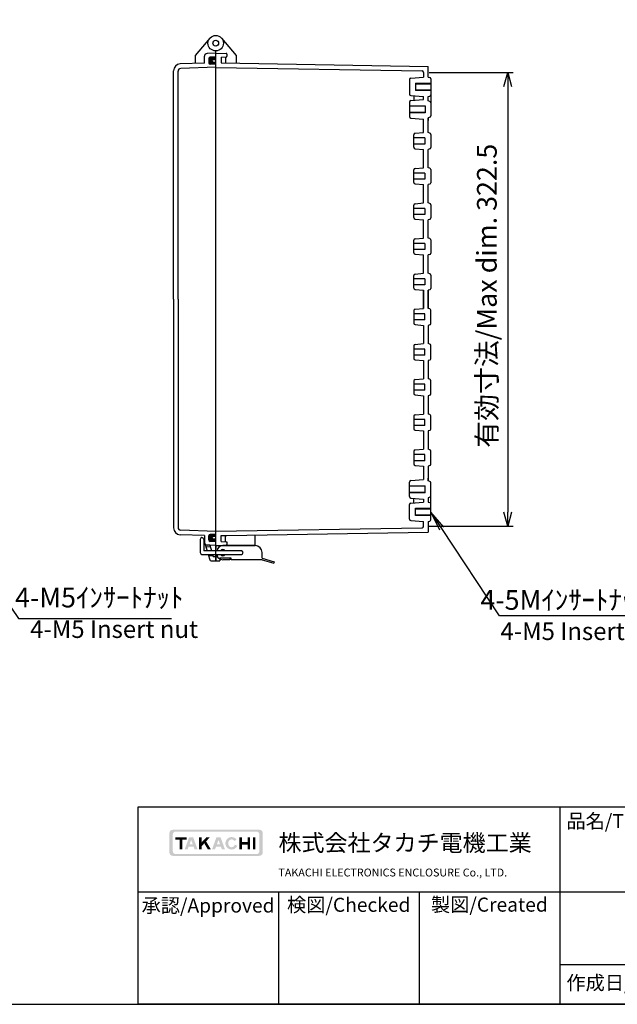
# Model space of a CAD drawing. Units: millimetres. Extents: x 0 to 3274, y 0 to 1120.
# Drawn here: x 2418 to 2843, y 0 to 700 of the extents above; entities that cross this region are included whole.
import ezdxf
from ezdxf.enums import TextEntityAlignment as Align

# ---------------------------------------------------------------- set-up
doc = ezdxf.new("R2010")
doc.units = ezdxf.units.MM
doc.header["$LTSCALE"] = 4
doc.linetypes.add('AM_ISO02W050x2', pattern=[3.75, 3, -0.75])
doc.linetypes.add('gen7a', pattern=[6.875, 4.75, -0.875, 0.375, -0.875])
doc.layers.add('7A', color=4, linetype='gen7a')
doc.layers.add('RAHM2', color=1, linetype='Continuous')
for name, color, linetype, lineweight in [('AM_5', 3, 'Continuous', 25), ('AM_8', 1, 'Continuous', 25), ('ｶﾞｽｹｯﾄ', 5, 'Continuous', 50), ('ﾄｯﾌﾟｶﾊﾞｰ', 7, 'Continuous', 25), ('ﾄｯﾌﾟｶﾊﾞｰ0', 7, 'AM_ISO02W050x2', 13), ('ﾎﾞﾃﾞｨｰ', 2, 'Continuous', 25), ('ﾎﾞﾃﾞｨｰ0', 2, 'AM_ISO02W050x2', 13), ('ﾗｯﾁ', 3, 'Continuous', 25), ('ﾗｯﾁ金具', 6, 'Continuous', 25)]:
    doc.layers.add(name, color=color, linetype=linetype, lineweight=lineweight)
doc.styles.add('ACISOTS', font='isocp.shx', dxfattribs={"height": 1, "bigfont": 'extfont.shx'})
doc.styles.get("Standard").update_dxf_attribs({"font": 'ISOCP.SHX', "bigfont": 'EXTFONT.SHX'})
doc.styles.add('takachi1', font='txt', dxfattribs={"height": 2.5})
doc.dimstyles.new('AM_ISO$0', dxfattribs={"dimscale": 4, "dimtxt": 3.5, "dimasz": 2.5, "dimexe": 1, "dimexo": 1, "dimgap": 1.5, "dimtad": 1, "dimdec": 1, "dimdsep": 46, "dimtxsty": 'Standard', "dimblk": 'OPEN30', "dimcen": 0, "dimclrd": 3, "dimclre": 3, "dimclrt": 2, "dimadec": 0, "dimazin": 2, "dimtp": 0.1, "dimtm": 0.1, "dimtfac": 0.71, "dimtmove": 0, "dimatfit": 3, "dimldrblk": 'OPEN30', "dimfxl": 0, "dimlwd": -1, "dimlwe": -1, "dimarcsym": 0})
doc.dimstyles.new('AM_ISO$3', dxfattribs={"dimtxt": 3.5, "dimasz": 2.5, "dimexe": 1, "dimexo": 1, "dimgap": 1.5, "dimtad": 1, "dimtoh": 1, "dimdsep": 46, "dimtxsty": 'Standard', "dimblk": 'OPEN30', "dimcen": 0, "dimclrd": 3, "dimclre": 3, "dimclrt": 2, "dimadec": 0, "dimazin": 2, "dimtp": 0.1, "dimtm": 0.1, "dimtfac": 0.71, "dimtofl": 0, "dimtmove": 0, "dimatfit": 0, "dimldrblk": 'OPEN30', "dimfxl": 0, "dimlwd": -1, "dimlwe": -1, "dimarcsym": 0})

# ---------------------------------------------------------------- blocks, each defined once
blk = doc.blocks.new('TK-A3')
blk.add_lwpolyline([(0, 0), (403, 0), (403, 280), (0, 280.0000000000001)], close=True)
blk = doc.blocks.new('A$C0FAF06CF')
at = {"layer": 'AM_8'}
h = blk.add_hatch(color=1, dxfattribs=at)
edge = h.paths.add_edge_path()
edge.add_line((-8.013599999999968, -2.41150000000041), (8.013600000000068, -2.411500000000414))
edge.add_arc((8.013600000000052, -1.773380000000512), 0.6381199999999012, 270, 360)
edge.add_line((8.651719999999953, -1.773380000000512), (8.651719999999967, 1.773379999999486))
edge.add_arc((8.013600000000025, 1.773379999999429), 0.638119999999958, 5.1039e-12, 90.00000000000125)
edge.add_line((8.013599999999997, 2.41149999999939), (-8.013599999999997, 2.411499999999386))
edge.add_arc((-8.013600000000025, 1.773379999999436), 0.6381199999999511, 89.99999999999682, 179.9999999999955)
edge.add_line((-8.651719999999981, 1.773379999999486), (-8.651719999999981, -1.773380000000505))
edge.add_arc((-8.013600000000025, -1.773380000000457), 0.6381199999999511, 180.0000000000043, 270.0000000000045)
edge = h.paths.add_edge_path(flags=16)
edge.add_line((-7.471939999999959, 2.092439999999486), (7.471940000000018, 2.092439999999479))
edge.add_arc((7.471940000000046, 1.550779999999479), 0.5416600000000003, 9.094947017729282e-13, 90.00000000000148, ccw=False)
edge.add_line((8.013600000000025, 1.550779999999486), (8.013600000000025, -1.550780000000505))
edge.add_arc((7.471940000000018, -1.550780000000502), 0.5416600000000074, 270, 359.99999999999966, ccw=False)
edge.add_line((7.471940000000018, -2.092440000000506), (-7.471939999999959, -2.092440000000513))
edge.add_arc((-7.471939999999959, -1.550780000000505), 0.5416600000000074, 180, 270, ccw=False)
edge.add_line((-8.013599999999968, -1.550780000000505), (-8.013599999999968, 1.550779999999486))
edge.add_arc((-7.471939999999959, 1.550779999999486), 0.5416600000000003, 90, 180, ccw=False)
for points in [[(-5.453699999999969, 0.5935999999994924), (-5.453699999999969, 1.038799999999492), (-7.531299999999987, 1.038799999999492), (-7.531299999999987, 0.5935999999994924), (-6.759619999999982, 0.5935999999994924), (-6.759619999999982, -1.224300000000516), (-6.225379999999973, -1.224300000000516), (-6.225379999999973, 0.5935999999994924)], [(-3.146079999999983, 1.038799999999492), (-3.146079999999983, -1.224300000000516), (-2.671199999999942, -1.224300000000516), (-2.671199999999942, -0.6184186206901412), (-2.193432261217481, -0.1027759420753025), (-1.520149446800417, -1.224300000000516), (-0.957179999999994, -1.224300000000516), (-1.851807874889658, 0.2659306476478651), (-1.135707252964408, 1.038799999999492), (-1.788279380580377, 1.038799999999492), (-2.671199999999942, 0.085886028951558), (-2.671199999999942, 1.038799999999492)], [(4.304715008555603, 1.038799999999492), (4.304715008555603, -1.224300000000516), (4.775885008555576, -1.224300000000516), (4.775885008555576, -0.3153500000005119), (5.829525008555606, -0.3153500000005119), (5.829525008555606, -1.224300000000516), (6.300695008555577, -1.224300000000516), (6.300695008555577, 1.038799999999492), (5.829525008555606, 1.038799999999492), (5.829525008555606, 0.1298499999994878), (4.775885008555576, 0.1298499999994878), (4.775885008555576, 1.038799999999492)], [(7.280135008555589, -1.224300000000516), (7.280135008555589, 1.038799999999492), (6.805255008555603, 1.038799999999492), (6.805255008555603, -1.224300000000516)]]:
    blk.add_hatch(color=1, dxfattribs=at).paths.add_polyline_path(points)
h = blk.add_hatch(color=1, dxfattribs=at)
h.paths.add_polyline_path([(-5.264049114754044, -1.224300000000516), (-5.084217508196671, -0.7345800000005109), (-4.161102491803262, -0.7345800000005109), (-3.981270885245876, -1.224300000000516), (-3.420619999999972, -1.224300000000516), (-4.251659999999958, 1.038799999999492), (-4.993659999999977, 1.038799999999492), (-5.82469999999995, -1.224300000000516)])
h.paths.add_polyline_path([(-4.332759934426206, -0.2671200000005083), (-4.912560065573729, -0.2671200000005083), (-4.622659999999967, 0.5223399999994971)], flags=16)
h = blk.add_hatch(color=1, dxfattribs=at)
h.paths.add_polyline_path([(-0.1961891147540484, -1.224300000000516), (-0.0163575081966769, -0.7345800000005109), (0.9067575081967476, -0.7345800000005109), (1.086589114754119, -1.224300000000516), (1.64724000000001, -1.224300000000516), (0.8162000000000375, 1.038799999999492), (0.0742000000000189, 1.038799999999492), (-0.7568399999999543, -1.224300000000516)])
h.paths.add_polyline_path([(0.7351000655737892, -0.2671200000005083), (0.1552999344262673, -0.2671200000005083), (0.4452000000000283, 0.5223399999994971)], flags=16)
h = blk.add_hatch(color=1, dxfattribs=at)
edge = h.paths.add_edge_path()
edge.add_ellipse((2.878960000000006, -0.0927500000005264), major_axis=(0, 0.7271600000000495), ratio=0.8673469387754512, start_angle=304.6510247185947, end_angle=609.4109213221484)
edge.add_line((3.469375036740871, -0.3484654247793539), (3.94113500855559, -0.5527900000005097))
edge.add_arc((2.878960000000006, -0.0927500000005122), 1.157520000000026, 38.550540790803325, 336.58201840165333, ccw=False)
edge.add_line((3.784208621486186, 0.6286219454599618), (3.397792961318373, 0.3206961337928842))
blk = doc.blocks.new('TK-仕様書(和英併記)NEW')
for p, q in [((0, 35), (-193, 35)), ((-193, 35), (-193, 0)), ((-118, 35), (-118, 0)), ((-37, 35), (-37, 0)), ((0, 35), (0, 0)), ((-17.5, 30.5), (-9.5, 31.5)), ((-9.5, 31.5), (-9.5, 25.5)), ((-17.5, 26.5), (-17.5, 30.5)), ((-9.5, 25.5), (-17.5, 26.5)), ((-37, 22), (0, 22)), ((-193, 19.99999999999993), (-37, 19.99999999999993)), ((-168.0000000000001, 19.99999999999993), (-168, 0)), ((-143.0000000000001, 19.99999999999993), (-143, 0)), ((-37, 11), (0, 11)), ((-37.00000000000012, 7), (-118, 7)), ((0, 0), (-193, 0))]:
    blk.add_line(p, q)
for radius in [3, 2]:
    blk.add_circle((-24.5, 28.5), radius)
at = {"layer": '7A'}
for p, q in [((-24.5, 28.5), (-24.5, 32.07478664473149)), ((-24.5, 28.5), (-28.5, 28.5)), ((-24.5, 28.5), (-24.5, 24.78991724228479)), ((-23.5, 28.5), (-8.5, 28.5))]:
    blk.add_line(p, q, dxfattribs=at)
at = {"xscale": 0.96, "yscale": 0.96, "zscale": 0.96}
blk.add_blockref('A$C0FAF06CF', (-179.073778946163, 28.68781725888325), dxfattribs=at)
at = {"attachment_point": 4}
for s, insert, char_height, width in [('{\\fMS Gothic|b0|i0|c128|p49;株式会社タカチ電機工業}', (-167.9945135240808, 28.68781725888325), 3, 42.88159814155517), ('{\\fArial|b0|i0|c128|p34;TAKACHI ELECTRONICS ENCLOSURE Co., LTD.}', (-167.9945135240808, 23.41115279672572), 1.399999999999999, 44.44830780058135)]:
    blk.add_mtext(s, dxfattribs=dict(at, insert=insert, char_height=char_height, width=width))
for tag, height, p in [('品名', 3.5, (-106.1561493930892, 27.24999999999994)), ('TITLE', 2.5, (-106.1561493930892, 22.24999999999994)), ('型番', 3.5, (-106.1391682485609, 11.75))]:
    blk.add_attdef(tag, text='', height=height).set_placement(p, align=Align.MIDDLE_LEFT)
for tag, height, p in [('GEN-TITLE-SCA', 3, (-18.5, 14.79266317345349)), ('承認', 3.5, (-180.7195176573868, 7.729076668239943)), ('検図', 3.5, (-155.5000000000001, 7.729076668239941)), ('製図', 3.5, (-130.5000000000001, 7.729076668239941)), ('ページNO.', 3.5, (-23, 5.5)), ('総ページ数', 3.5, (-14, 5.5)), ('GEN-TITLE-DAT', 3, (-81.5, 3.5))]:
    blk.add_attdef(tag, text='', height=height).set_placement(p, align=Align.MIDDLE)
at = {"layer": 'RAHM2', "char_height": 2.5}
for s, insert, width, attachment_point in [('品名/Title', (-116.8002551371314, 33.80103540727967), 90, 1), ('尺度/Scale', (-35.80025513713144, 20.80103540727967), 20, 1), ('検図/Checked', (-155.5, 18.92584712714763), 19.85268515870859, 2), ('製図/Created', (-130.5, 18.95800561859732), 19.44564691649168, 2), ('承認/Approved', (-180.5000000000001, 18.8010354072796), 22.21535073038012, 2), ('作成日/Date', (-116.8002551371314, 3.5), 17.84866863742184, 4)]:
    blk.add_mtext(s, dxfattribs=dict(at, insert=insert, width=width, attachment_point=attachment_point))
at = {"layer": 'RAHM2', "color": 0, "insert": (-18.5, 5.5), "char_height": 3.5, "width": 4.469919821818733, "attachment_point": 5}
blk.add_mtext('/', dxfattribs=at)
blk = doc.blocks.new('_Open30')
at = {"color": 0, "linetype": 'ByBlock', "lineweight": -2}
for p, q in [((-1, 0.26794919), (0, 0)), ((0, 0), (-1, -0.26794919)), ((0, 0), (-1, 0))]:
    blk.add_line(p, q, dxfattribs=at)
blk = doc.blocks.new('*D58')
at = {"layer": 'AM_5', "color": 3, "transparency": 16777216}
for p, q in [((2364.131554979422, 351.7478803921226), (2417.171523205495, 274.1964951096328)), ((2417.171523205495, 274.1964951096328), (2526.071523205494, 274.1964951096328))]:
    blk.add_line(p, q, dxfattribs=at)
at = {"layer": 'Defpoints', "color": 0, "transparency": 16777216}
for p in [(2355.663635033255, 364.1290892097346), (2358.486275015311, 360.0020196038637)]:
    blk.add_point(p, dxfattribs=at)
at = {"layer": 'AM_5', "color": 3, "transparency": 16777216, "xscale": 10, "yscale": 10, "zscale": 10, "rotation": 124.3695209565411}
blk.add_blockref('_Open30', (2358.486275015311, 360.0020196038637), dxfattribs=at)
at = {"layer": 'AM_5', "color": 2, "transparency": 16777216, "insert": (2474.621523205495, 287.1964951096327), "char_height": 14, "attachment_point": 5}
blk.add_mtext('4-M5ｲﾝｻｰﾄﾅｯﾄ', dxfattribs=at)
blk = doc.blocks.new('*D59')
at = {"layer": 'AM_5', "color": 3, "transparency": 16777216}
for p, q in [((2709.227304987178, 662.1837797403391), (2769.033270091547, 662.1837797403391)), ((2765.033270091547, 652.1837797403391), (2765.033270091547, 349.6837797403391)), ((2709.227304987175, 339.6837797403391), (2769.033270091547, 339.6837797403391))]:
    blk.add_line(p, q, dxfattribs=at)
at = {"layer": 'Defpoints', "color": 0, "transparency": 16777216}
for p in [(2705.227304987178, 662.1837797403391), (2705.227304987175, 339.6837797403391), (2765.033270091547, 339.6837797403391)]:
    blk.add_point(p, dxfattribs=at)
at = {"layer": 'AM_5', "color": 3, "transparency": 16777216, "xscale": 10, "yscale": 10, "zscale": 10}
for p, rotation in [((2765.033270091547, 662.1837797403391), 90), ((2765.033270091547, 339.6837797403391), 270)]:
    blk.add_blockref('_Open30', p, dxfattribs=dict(at, rotation=rotation))
at = {"layer": 'AM_5', "color": 2, "transparency": 16777216, "insert": (2752.031892138792, 503.4847053033791), "char_height": 14, "attachment_point": 5, "rotation": 90}
blk.add_mtext('有効寸法/Max dim. 322.5', dxfattribs=at)
blk = doc.blocks.new('*S12552')
at = {"layer": 'AM_5', "color": 3, "linetype": 'Continuous'}
for p, q in [((2787.370964921291, 353.0916428194295), (2779.64609406087, 364.7675312305874)), ((2788.908124785314, 354.1086413572064), (2779.64609406087, 364.7675312305874)), ((2779.64609406087, 364.7675312305874), (2785.833805057269, 352.0746442816524))]:
    blk.add_line(p, q, dxfattribs=at)
at = {"layer": 'AM_5', "color": 3}
for p, q in [((2828.432573996064, 291.0283702803363), (2787.370964921291, 353.0916428194295)), ((2882.261222429495, 291.0283702803363), (2828.432573996064, 291.0283702803363)), ((2934.604960062272, 291.0283702803363), (2882.261222429495, 291.0283702803363))]:
    blk.add_line(p, q, dxfattribs=at)
at = {"layer": 'AM_5', "color": 2, "insert": (2934.604960062272, 295.3125450628877), "char_height": 14, "attachment_point": 9, "style": 'ACISOTS'}
blk.add_mtext('\\H14;4-5Mｲﾝｻｰﾄﾅｯﾄ', dxfattribs=at)

msp = doc.modelspace()

# ---------------------------------------------------------------- hatches: boundary and pattern name
at = {"layer": 'ｶﾞｽｹｯﾄ'}
h = msp.add_hatch(color=256, dxfattribs=at)
edge = h.paths.add_edge_path()
edge.add_arc((2555.922329844566, 670.4387547743886), 0.995024875001377, 89.9999999999149, 179.9999999999215, ccw=False)
edge.add_line((2555.922329844567, 671.4337796493901), (2557.427304969564, 671.433779649386))
edge.add_line((2557.427304969564, 671.4337796493851), (2557.427304969043, 672.9337796500331))
edge.add_line((2557.427304969043, 672.9337796500331), (2553.427304969564, 672.9337796500331))
edge.add_arc((2553.427304969565, 671.9337796500331), 1, 90, 180)
edge.add_line((2552.427304969564, 671.9337796500331), (2552.427304969564, 668.9337796500331))
edge.add_arc((2553.427304969565, 668.9337796500331), 1, 180, 270)
edge.add_line((2553.427304969565, 667.9337796500331), (2557.427304969564, 667.9337796500331))
edge.add_line((2557.427304969564, 667.9337796500331), (2557.427304969563, 669.4337796506516))
edge.add_line((2557.427304969563, 669.4337796506516), (2555.922329844567, 669.433779650647))
edge.add_arc((2555.922329844567, 670.4288045256471), 0.9950248750000128, 180, 269.99999999999346, ccw=False)
edge.add_line((2554.927304969567, 670.4288045256471), (2554.927304969564, 670.43875477439))
h = msp.add_hatch(color=256, dxfattribs=at)
edge = h.paths.add_edge_path()
edge.add_arc((2555.922329841959, 331.4387549584796), 0.995024875001377, 89.9999999999149, 179.9999999999215, ccw=False)
edge.add_line((2555.922329841959, 332.4337798334809), (2557.427304966957, 332.4337798334766))
edge.add_line((2557.427304966957, 332.4337798334764), (2557.427304966435, 333.9337798341239))
edge.add_line((2557.427304966435, 333.9337798341242), (2553.427304966957, 333.9337798341242))
edge.add_arc((2553.427304966957, 332.9337798341242), 1, 90, 180)
edge.add_line((2552.427304966957, 332.9337798341242), (2552.427304966957, 329.9337798341242))
edge.add_arc((2553.427304966957, 329.9337798341242), 1, 180, 270)
edge.add_line((2553.427304966957, 328.9337798341242), (2557.427304966957, 328.9337798341242))
edge.add_line((2557.427304966957, 328.9337798341242), (2557.427304966955, 330.4337798347426))
edge.add_line((2557.427304966955, 330.4337798347426), (2555.922329841961, 330.4337798347381))
edge.add_arc((2555.922329841959, 331.4288047097382), 0.9950248750000128, 180, 269.99999999999346, ccw=False)
edge.add_line((2554.927304966959, 331.4288047097382), (2554.927304966957, 331.4387549584808))

# ---------------------------------------------------------------- linework, layer by layer
at = {"layer": 'ﾄｯﾌﾟｶﾊﾞｰ'}
for p, q in [((2553.214060529276, 686.4691114998623), (2542.927304966458, 674.2098336017207)), ((2542.927304966458, 674.2098336017207), (2542.927304966428, 668.5543791244472)), ((2549.427304971419, 668.7813641263306), (2549.427304971427, 673.6165882803343)), ((2557.427304966435, 675.9337796465934), (2551.322633057748, 675.6138473485862)), ((2552.427304969564, 671.9337796490963), (2552.427304969564, 668.9337796509699)), ((2557.427304966435, 672.9337796484706), (2553.427304968953, 672.9337796484706)), ((2557.427304966957, 328.9337798341242), (2557.427304966406, 677.4337796465879)), ((2549.427304971419, 668.7813641263306), (2532.252807501669, 668.1816174590258)), ((2557.427304966414, 665.8587797403434), (2532.557505989777, 664.990307222939)), ((2557.427304966435, 667.9337796515956), (2553.427304968953, 667.9337796515956)), ((2527.427304985194, 500.9337797403441), (2527.427304985194, 663.1846633239311)), ((2530.627304983183, 500.9337797403441), (2530.627304983183, 662.9915255689011)), ((2527.427304985194, 500.9337797403441), (2527.427304985194, 338.6828961567571)), ((2530.627304983183, 500.9337797403441), (2530.627304983183, 338.8760339117873)), ((2557.427304966414, 336.0087797403448), (2532.557505989777, 336.8772522577494)), ((2549.427304971419, 333.0861953543572), (2532.252807501669, 333.6859420216626)), ((2549.427304966957, 333.0861953545132), (2549.427304966957, 328.2509712018164)), ((2552.427304966957, 329.9337798341242), (2552.427304966957, 332.9337798341242)), ((2557.427304966957, 333.9337798341242), (2553.427304966957, 333.9337798341242)), ((2557.427304966957, 328.9337798341242), (2553.427304966957, 328.9337798341242)), ((2557.427304966954, 322.1837798337965), (2557.427304966954, 328.9337798341242)), ((2549.427304971434, 328.4840615166086), (2548.927304966956, 328.4840615166095)), ((2557.427304966465, 325.933779834095), (2548.927304966958, 326.37924595801)), ((2549.427304971445, 328.2509712003539), (2551.284533870585, 322.1837798337965)), ((2557.427304966957, 325.9337798341242), (2551.322633054471, 326.2537121323057)), ((2553.206313605235, 326.1549926177267), (2554.421942172286, 322.1837798337965)), ((2557.427304966466, 315.1837798340875), (2557.427304966465, 325.933779834095)), ((2552.049809262004, 319.6837798337965), (2553.210794331807, 315.8910763089493)), ((2554.166997577131, 315.183779834086), (2557.427304966465, 315.1837798340875)), ((2555.187217563704, 319.6837798337965), (2555.646382798465, 318.1837798340875)), ((2555.646382798465, 318.1837798340875), (2557.427304966465, 318.1837798340875))]:
    msp.add_line(p, q, dxfattribs=at)
for radius in [5.5, 2.04]:
    msp.add_circle((2557.427304966435, 682.9337796465879), radius, dxfattribs=at)
for centre, radius, start, end in [((2551.427304970191, 673.6165882803343), 1.999999998745614, 93.00000000042311, 180), ((2553.427304968953, 671.9337796490963), 0.9999999993749956, 90, 180), ((2532.427304985194, 663.1846633239311), 5, 92.00000000021225, 180), ((2532.627304983183, 662.9915255689011), 2, 92.00000000021225, 180), ((2553.427304968953, 668.9337796509699), 0.9999999993749956, 180, 270), ((2532.427304985194, 338.6828961567571), 5, 180, 267.9999999997877), ((2532.627304983183, 338.8760339117873), 2, 180, 267.9999999997877), ((2553.427304966957, 332.9337798341242), 1, 90, 180), ((2553.427304966957, 329.9337798341242), 1, 180, 270), ((2551.427304966957, 328.2509712018164), 2, 180, 189.1253940895061), ((2551.427304966957, 328.2509712018164), 2, 189.1253940895061, 267.0000000004115), ((2554.166997577131, 316.1837798340857), 1, 197.0198816517667, 270)]:
    msp.add_arc(centre, radius, start, end, dxfattribs=at)
at = {"layer": 'ﾄｯﾌﾟｶﾊﾞｰ0'}
for p, q in [((2553.503611702492, 325.1837798341003), (2550.36620340079, 325.1837798341003)), ((2555.493327720178, 318.6837798340969), (2552.355919418476, 318.6837798340987))]:
    msp.add_line(p, q, dxfattribs=at)
at = {"layer": 'ﾎﾞﾃﾞｨｰ'}
for p, q in [((2561.640549403597, 686.4691114998623), (2571.927304966414, 674.2098336017207)), ((2557.427304966435, 332.4337798334764), (2557.427304966435, 677.4337796465879)), ((2557.427304966435, 675.9337796465879), (2564.947155457589, 675.6711806809908)), ((2561.427304963932, 673.0271682254606), (2564.947155457589, 673.1500841131565)), ((2561.427304963932, 673.027168225457), (2561.427304963932, 668.8644468410712)), ((2564.427304961415, 673.1319305338184), (2564.427304961415, 668.812081646327)), ((2565.427304961416, 675.1739713146235), (2565.427304961416, 673.6472934795274)), ((2571.927304966414, 674.2098336017207), (2571.927304966451, 668.6811686592791)), ((2554.927304968298, 670.4337796500549), (2554.927304968298, 670.4337796500549)), ((2555.927304967673, 671.4337796494292), (2557.427304966435, 671.4337796494292)), ((2555.927304967673, 669.433779650677), (2557.427304966435, 669.433779650677)), ((2557.427304966435, 665.733779653001), (2704.244757393613, 663.1885265548576)), ((2561.427304963932, 668.8644468410712), (2708.427304985194, 666.3160073628178)), ((2708.427304985194, 658.8989537865564), (2708.427304985194, 666.3160073628178)), ((2696.145349244406, 658.103930676195), (2705.232504987543, 658.8989537873904)), ((2705.227304987175, 662.1886788597012), (2705.232504978546, 658.8989537866032)), ((2708.432504985561, 659.9337796573914), (2708.437480109943, 659.9337796573914)), ((2708.432504985499, 658.8989537873808), (2709.691324030756, 658.5616542407815)), ((2695.23250498715, 657.1077359781029), (2695.23250498715, 646.759823346732)), ((2699.422554735053, 654.4337796587147), (2699.422554735068, 649.4337796587147)), ((2699.422554735053, 654.0837796587148), (2710.432504985644, 654.0837796587484)), ((2710.43250498565, 657.595728414492), (2710.432504985623, 640.6006538682464)), ((2696.145349244399, 645.7636286486404), (2705.232504987501, 644.9686055373868)), ((2698.23250498715, 645.581026182128), (2698.23250498715, 642.2865332214483)), ((2699.422554735053, 649.7837796587146), (2710.432504985637, 649.7837796587487)), ((2705.23250498715, 642.898953866094), (2705.23250498715, 644.9686055374177)), ((2708.432504985457, 644.9686055373772), (2709.691324030733, 645.3059050839743)), ((2708.432504985627, 641.9038792410938), (2708.432504985631, 644.9686055374236)), ((2695.23250498715, 641.1077360568638), (2695.23250498715, 630.7598234254451)), ((2706.282256237105, 638.0837797375366), (2695.23250498715, 638.0837797375025)), ((2696.145349244408, 642.1039307549559), (2705.232504987543, 642.8989538661281)), ((2706.282256237105, 638.4337797375365), (2706.282256237107, 633.4337797375365)), ((2709.691324030729, 641.5665796945359), (2708.432504985521, 641.903879241122)), ((2710.432504985623, 640.6006538682464), (2710.432504985608, 631.2669056139957)), ((2706.282256237092, 633.7837797375364), (2695.23250498715, 633.7837797375032)), ((2696.145349244403, 629.7636287273535), (2705.232504987499, 628.9686056161318)), ((2709.691324030709, 630.3009797877075), (2708.432504985485, 629.9636802411255)), ((2708.432504985492, 629.9636802411269), (2708.432504985485, 627.9337798148813)), ((2708.432504985487, 629.9636802411255), (2708.432504985479, 627.933779814869)), ((2708.432504985593, 619.4337297393354), (2708.432504985608, 629.9636802411587)), ((2705.23250498715, 619.4337297394673), (2705.23250498715, 628.9686056161622)), ((2708.432504985456, 627.9337798149104), (2708.437480109838, 627.9337798149104)), ((2698.23250498715, 608.9625815631321), (2698.23250498715, 617.9049779207821)), ((2699.145349244405, 618.9011726188742), (2705.232504987121, 619.433729739465)), ((2709.691324030687, 619.0964301927875), (2708.43250498511, 619.4337297394645)), ((2710.432504985587, 618.1305043664966), (2710.432504985572, 608.7370551174217)), ((2706.237704987461, 615.5837797415511), (2698.23250498715, 615.5837797415516)), ((2706.237704987435, 611.2837797415514), (2698.23250498715, 611.2837797415518)), ((2706.237704987446, 615.5837797415511), (2706.237704987434, 611.2837797415514)), ((2699.145349244405, 607.96638686504), (2705.232504987119, 607.4338297444538)), ((2705.232504987148, 594.4337297394673), (2705.23250498715, 607.433829744451)), ((2709.691324030678, 607.7711292911354), (2708.432504985108, 607.4338297444533)), ((2708.432504985554, 594.4337297393454), (2708.432504985576, 607.4338297445779)), ((2698.23250498715, 583.9625815631307), (2698.23250498715, 592.9049779207808)), ((2706.237704987461, 590.5837797415497), (2698.23250498715, 590.5837797415502)), ((2699.145349244405, 593.9011726188728), (2705.232504987121, 594.4337297394636)), ((2706.237704987446, 590.5837797415497), (2706.237704987434, 586.28377974155)), ((2709.691324030687, 594.0964301927861), (2708.43250498511, 594.4337297394632)), ((2710.432504985587, 593.1305043664952), (2710.432504985572, 583.7370551174204)), ((2706.237704987435, 586.28377974155), (2698.23250498715, 586.2837797415505)), ((2699.145349244405, 582.9663868650387), (2705.232504987119, 582.4338297444524)), ((2705.232504987148, 569.4337297394673), (2705.232504987148, 582.433829744451)), ((2709.691324030678, 582.771129291134), (2708.432504985108, 582.4338297444519)), ((2708.432504985517, 569.4337297393554), (2708.432504985536, 582.4338297445679)), ((2698.23250498715, 558.9625815631307), (2698.23250498715, 567.9049779207808)), ((2699.145349244405, 568.9011726188728), (2705.232504987121, 569.4337297394636)), ((2709.691324030687, 569.0964301927861), (2708.43250498511, 569.4337297394632)), ((2710.432504985587, 568.1305043664952), (2710.432504985572, 558.7370551174204)), ((2706.237704987461, 565.5837797415497), (2698.23250498715, 565.5837797415502)), ((2706.237704987435, 561.28377974155), (2698.23250498715, 561.2837797415505)), ((2706.237704987446, 565.5837797415497), (2706.237704987434, 561.28377974155)), ((2699.145349244405, 557.9663868650387), (2705.232504987119, 557.4338297444524)), ((2705.232504987148, 544.4337297394673), (2705.232504987148, 557.433829744451)), ((2709.691324030678, 557.771129291134), (2708.432504985108, 557.4338297444519)), ((2708.432504985479, 544.4337297393654), (2708.432504985499, 557.4338297445579)), ((2698.23250498715, 533.9625815631307), (2698.23250498715, 542.9049779207808)), ((2706.237704987461, 540.5837797415497), (2698.23250498715, 540.5837797415502)), ((2699.145349244405, 543.9011726188728), (2705.232504987121, 544.4337297394636)), ((2706.237704987446, 540.5837797415497), (2706.237704987434, 536.28377974155)), ((2709.691324030687, 544.0964301927861), (2708.43250498511, 544.4337297394632)), ((2710.432504985587, 543.1305043664952), (2710.432504985572, 533.7370551174204)), ((2706.237704987435, 536.28377974155), (2698.23250498715, 536.2837797415505)), ((2699.145349244405, 532.9663868650387), (2705.232504987119, 532.4338297444524)), ((2705.232504987148, 519.4337297394673), (2705.232504987148, 532.433829744451)), ((2709.691324030678, 532.771129291134), (2708.432504985108, 532.4338297444519)), ((2708.432504985441, 519.4337297393754), (2708.432504985459, 532.4338297445479)), ((2698.23250498715, 508.9625815631307), (2698.23250498715, 517.9049779207808)), ((2699.145349244405, 518.9011726188728), (2705.232504987121, 519.4337297394636)), ((2709.691324030687, 519.0964301927861), (2708.43250498511, 519.4337297394632)), ((2710.432504985587, 518.1305043664952), (2710.432504985572, 508.7370551174204)), ((2706.237704987461, 515.5837797415497), (2698.23250498715, 515.5837797415502)), ((2706.237704987435, 511.28377974155), (2698.23250498715, 511.2837797415505)), ((2706.237704987446, 515.5837797415497), (2706.237704987434, 511.28377974155)), ((2699.145349244405, 507.9663868650387), (2705.232504987119, 507.4338297444524)), ((2705.232504987148, 500.9337797415474), (2705.232504987148, 507.433829744451)), ((2705.232504987076, 507.4338297412214), (2705.232504987074, 500.9337797391408)), ((2709.691324030678, 507.771129291134), (2708.432504985108, 507.4338297444519)), ((2708.432504985413, 500.9337797415424), (2708.432504985422, 507.4338297445379)), ((2708.432504985376, 507.4338297413137), (2708.432504985383, 500.9337797391458)), ((2705.232504987076, 494.4337297394668), (2705.232504987074, 500.9337797415474)), ((2705.232504987148, 500.9337797391408), (2705.232504987148, 494.4337297362372)), ((2708.432504985376, 494.4337297393745), (2708.432504985383, 500.9337797415424)), ((2708.432504985413, 500.9337797391458), (2708.432504985422, 494.4337297361503)), ((2698.23250498715, 492.9049779175575), (2698.23250498715, 483.9625815599074)), ((2706.237704987435, 490.5837797391387), (2698.23250498715, 490.5837797391378)), ((2699.145349244405, 493.9011726156496), (2705.232504987119, 494.4337297362358)), ((2706.237704987446, 486.2837797391385), (2706.237704987434, 490.5837797391387)), ((2709.691324030678, 494.0964301895547), (2708.432504985108, 494.4337297362363)), ((2710.432504985587, 483.7370551141935), (2710.432504985572, 493.1305043632678)), ((2706.237704987461, 486.2837797391385), (2698.23250498715, 486.283779739138)), ((2699.145349244405, 482.9663868618154), (2705.232504987121, 482.4338297412251)), ((2709.691324030687, 482.7711292879021), (2708.43250498511, 482.4338297412251)), ((2705.232504987148, 482.433829741221), (2705.232504987148, 469.4337297362372)), ((2708.432504985441, 482.4338297413128), (2708.432504985459, 469.4337297361403)), ((2699.145349244405, 468.9011726156496), (2705.232504987119, 469.4337297362358)), ((2709.691324030678, 469.0964301895547), (2708.432504985108, 469.4337297362363)), ((2698.23250498715, 467.9049779175575), (2698.23250498715, 458.9625815599074)), ((2706.237704987435, 465.5837797391387), (2698.23250498715, 465.5837797391378)), ((2706.237704987446, 461.2837797391385), (2706.237704987434, 465.5837797391387)), ((2710.432504985587, 458.7370551141935), (2710.432504985572, 468.1305043632678)), ((2706.237704987461, 461.2837797391385), (2698.23250498715, 461.283779739138)), ((2699.145349244405, 457.9663868618154), (2705.232504987121, 457.4338297412251)), ((2705.232504987148, 457.433829741221), (2705.232504987148, 444.4337297362372)), ((2709.691324030687, 457.7711292879021), (2708.43250498511, 457.4338297412251)), ((2708.432504985479, 457.4338297413228), (2708.432504985499, 444.4337297361303)), ((2698.23250498715, 442.9049779175575), (2698.23250498715, 433.9625815599074)), ((2699.145349244405, 443.9011726156496), (2705.232504987119, 444.4337297362358)), ((2709.691324030678, 444.0964301895547), (2708.432504985108, 444.4337297362363)), ((2710.432504985587, 433.7370551141935), (2710.432504985572, 443.1305043632678)), ((2706.237704987435, 440.5837797391387), (2698.23250498715, 440.5837797391378)), ((2706.237704987461, 436.2837797391385), (2698.23250498715, 436.283779739138)), ((2706.237704987446, 436.2837797391385), (2706.237704987434, 440.5837797391387)), ((2699.145349244405, 432.9663868618154), (2705.232504987121, 432.4338297412251)), ((2705.232504987148, 432.433829741221), (2705.232504987148, 419.4337297362376)), ((2709.691324030687, 432.7711292879021), (2708.43250498511, 432.4338297412251)), ((2708.432504985517, 432.4338297413333), (2708.432504985536, 419.4337297361203)), ((2698.23250498715, 417.9049779175575), (2698.23250498715, 408.9625815599074)), ((2706.237704987435, 415.5837797391387), (2698.23250498715, 415.5837797391378)), ((2699.145349244405, 418.9011726156496), (2705.232504987119, 419.4337297362358)), ((2706.237704987446, 411.2837797391385), (2706.237704987434, 415.5837797391387)), ((2709.691324030678, 419.0964301895547), (2708.432504985108, 419.4337297362363)), ((2710.432504985587, 408.7370551141935), (2710.432504985572, 418.1305043632678)), ((2706.237704987461, 411.2837797391385), (2698.23250498715, 411.283779739138)), ((2699.145349244405, 407.9663868618154), (2705.232504987121, 407.4338297412251)), ((2705.232504987148, 407.433829741221), (2705.23250498715, 394.4337297362372)), ((2709.691324030687, 407.7711292879021), (2708.43250498511, 407.4338297412251)), ((2708.432504985554, 407.4338297413433), (2708.432504985576, 394.4337297361103)), ((2698.23250498715, 392.9049779175562), (2698.23250498715, 383.9625815599061)), ((2699.145349244405, 393.9011726156482), (2705.232504987119, 394.4337297362345)), ((2709.691324030678, 394.0964301895533), (2708.432504985108, 394.4337297362349)), ((2710.432504985587, 383.7370551141921), (2710.432504985572, 393.1305043632665)), ((2706.237704987435, 390.5837797391373), (2698.23250498715, 390.5837797391364)), ((2706.237704987461, 386.2837797391371), (2698.23250498715, 386.2837797391367)), ((2706.237704987446, 386.2837797391371), (2706.237704987434, 390.5837797391373)), ((2699.145349244405, 382.966386861814), (2705.232504987121, 382.4338297412237)), ((2705.23250498715, 382.433829741221), (2705.23250498715, 372.898953864526)), ((2709.691324030687, 382.7711292879007), (2708.43250498511, 382.4338297412237)), ((2708.432504985593, 382.4338297413528), (2708.432504985608, 371.9038792395295)), ((2695.23250498715, 360.7598234238244), (2695.23250498715, 371.1077360552431)), ((2696.145349244403, 372.1039307533347), (2705.232504987499, 372.8989538645565)), ((2708.432504985492, 371.9038792395613), (2708.432504985485, 373.9337796658069)), ((2708.432504985456, 373.9337796657778), (2708.437480109838, 373.9337796657778)), ((2708.432504985487, 371.9038792395631), (2708.432504985479, 373.9337796658192)), ((2709.691324030709, 371.5665796929807), (2708.432504985485, 371.9038792395631)), ((2706.282256237092, 368.0837797431518), (2695.23250498715, 368.0837797431855)), ((2706.282256237105, 363.4337797431522), (2706.282256237107, 368.4337797431517)), ((2710.432504985623, 361.2669056124419), (2710.432504985608, 370.6006538666929)), ((2706.282256237105, 363.7837797431516), (2695.23250498715, 363.7837797431857)), ((2696.145349244408, 359.7636287257324), (2705.232504987543, 358.9686056145601)), ((2696.145349244399, 356.1039308320478), (2705.232504987501, 356.8989539433014)), ((2698.23250498715, 356.2865332985602), (2698.23250498715, 359.5810262592399)), ((2705.23250498715, 358.9686056145943), (2705.23250498715, 356.8989539432705)), ((2709.691324030729, 360.3009797861523), (2708.432504985521, 359.9636802395662)), ((2708.432504985627, 359.9636802395949), (2708.432504985631, 356.8989539432646)), ((2708.432504985457, 356.898953943311), (2709.691324030733, 356.5616543967139)), ((2710.43250498565, 344.2718310661967), (2710.432504985623, 361.2669056124419)), ((2695.23250498715, 344.7598235025853), (2695.23250498715, 355.1077361339562)), ((2699.422554735053, 347.4337798219735), (2699.422554735068, 352.4337798219735)), ((2699.422554735053, 352.0837798219736), (2710.432504985637, 352.08377982194)), ((2696.145349244406, 343.7636288044932), (2705.232504987543, 342.9686056932978)), ((2699.422554735053, 347.7837798219734), (2710.432504985644, 347.7837798219398)), ((2705.227304987175, 339.6788806209765), (2705.232504978577, 342.9686056940823)), ((2708.427304985194, 342.9686056941293), (2708.427304985194, 335.5515521178677)), ((2708.432504985499, 342.9686056933078), (2709.691324030756, 343.3059052399071)), ((2557.427304966435, 336.1337798276727), (2704.244757393613, 338.6790329258201)), ((2708.432504985561, 341.9337798232968), (2708.437480109943, 341.9337798232968)), ((2554.927304966957, 331.4288047097382), (2554.927304966957, 331.4387549584808)), ((2557.427304966957, 332.4337798334764), (2555.922329841959, 332.4337798334764)), ((2557.427304966957, 330.4337798347426), (2555.922329841959, 330.4337798347281)), ((2557.427304973135, 325.9337798337965), (2557.427304972978, 330.4337798347426)), ((2561.427304963932, 333.0031126396063), (2565.427304966523, 333.0729328993621)), ((2561.427304966957, 333.0031126441045), (2565.427304966965, 333.0729329038168)), ((2561.427304966957, 333.0031126441045), (2565.427304966965, 333.0729329038168)), ((2561.427304966957, 333.0031126440754), (2565.427304966965, 333.0729329037879)), ((2561.42730496393, 333.0031126396063), (2565.427304966519, 333.0729328993621)), ((2561.427304966965, 328.8403912554513), (2561.427304966957, 333.0031126440754)), ((2561.427304966957, 328.8403912554513), (2564.947155463124, 328.7174753676247)), ((2564.427304967342, 328.7356289469628), (2564.427304967342, 333.0554778388632)), ((2565.427304966523, 333.0729328993621), (2708.427304985194, 335.5515521178677)), ((2585.42730496691, 325.9337798340875), (2585.427304966892, 333.4220342023636)), ((2557.427304966957, 325.9337798341021), (2564.94715546313, 326.1963787998702)), ((2557.427304966957, 325.9337798341021), (2585.42730496691, 325.9337798340875)), ((2557.427304966957, 325.9337798341021), (2557.427304966954, 322.1837798337965)), ((2557.427304970817, 322.1837798337965), (2557.427304973135, 325.9337798337965)), ((2565.427304966957, 328.2202660012574), (2565.427304966957, 326.6935881662521)), ((2557.427304966957, 319.6837798337965), (2557.427304966957, 315.1837798341021)), ((2557.427304966957, 319.1837798341021), (2557.743556471134, 319.1837798341021)), ((2557.427304966957, 315.1837798341021), (2560.427304966957, 315.1837798341021)), ((2560.427304966957, 316.3512041401866), (2560.427304966957, 315.1837798341021))]:
    msp.add_line(p, q, dxfattribs=at)
for centre, radius, start, end in [((2564.929792523911, 675.1739713146235), 0.4975124375, 0, 88.0000000006219), ((2564.929792523911, 673.6472934795274), 0.4975124375, 271.9999999993781, 0), ((2555.927304967673, 670.4337796500549), 0.9999999993749998, 90, 180), ((2555.927304967673, 670.4337796500549), 0.9999999993749998, 180, 270), ((2696.23250498715, 657.1077359781029), 1, 94.99999999986855, 180), ((2704.227304987175, 662.1886788597012), 1, 0, 89.0000000000243), ((2709.43250498565, 657.5957284144934), 1, 359.9999999999088, 74.99999999973703), ((2696.23250498715, 646.759823346732), 1, 180, 264.9999999997647), ((2709.432504985632, 646.2718309102638), 1, 284.9999999999407, 359.9999999999088), ((2696.23250498715, 641.1077360568638), 1, 94.99999999971168, 180), ((2709.432504985623, 640.6006538682477), 1, 359.9999999999088, 74.99999999973703), ((2696.23250498715, 630.7598234254451), 1, 180, 264.9999999999746), ((2709.432504985608, 631.2669056139971), 1, 284.999999999887, 359.9999999999088), ((2699.23250498715, 617.9049779207821), 1, 94.99999999986855, 180), ((2709.432504985587, 618.1305043664979), 1, 359.9999999999088, 75.00000000011296), ((2699.23250498715, 608.9625815631321), 1, 180, 265.0000000001834), ((2709.432504985572, 608.7370551174236), 1, 285.0000000002093, 359.9999999999088), ((2699.23250498715, 592.9049779207808), 1, 94.99999999986855, 180), ((2709.432504985587, 593.1305043664966), 1, 359.9999999999088, 75.00000000011296), ((2699.23250498715, 583.9625815631307), 1, 180, 265.0000000001834), ((2709.432504985572, 583.7370551174222), 1, 285.0000000002093, 359.9999999999088), ((2699.23250498715, 567.9049779207808), 1, 94.99999999986855, 180), ((2709.432504985587, 568.1305043664966), 1, 359.9999999999088, 75.00000000011296), ((2699.23250498715, 558.9625815631307), 1, 180, 265.0000000001834), ((2709.432504985572, 558.7370551174222), 1, 285.0000000002093, 359.9999999999088), ((2699.23250498715, 542.9049779207808), 1, 94.99999999986855, 180), ((2709.432504985587, 543.1305043664966), 1, 359.9999999999088, 75.00000000011296), ((2699.23250498715, 533.9625815631307), 1, 180, 265.0000000001834), ((2709.432504985572, 533.7370551174222), 1, 285.0000000002093, 359.9999999999088), ((2699.23250498715, 517.9049779207808), 1, 94.99999999986855, 180), ((2709.432504985587, 518.1305043664966), 1, 359.9999999999088, 75.00000000011296), ((2699.23250498715, 508.9625815631307), 1, 180, 265.0000000001834), ((2709.432504985572, 508.7370551174222), 1, 285.0000000002093, 359.9999999999088), ((2699.23250498715, 492.9049779175575), 1, 94.99999999981667, 180), ((2709.432504985572, 493.1305043632665), 1, 9.119286382692197e-11, 74.99999999979073), ((2699.23250498715, 483.9625815599074), 1, 180.000000000013, 265.0000000001314), ((2709.432504985587, 483.7370551141917), 1, 284.999999999887, 9.119286382692197e-11), ((2699.23250498715, 467.9049779175575), 1, 94.99999999981667, 180), ((2709.432504985572, 468.1305043632665), 1, 9.119286382692197e-11, 74.99999999979073), ((2699.23250498715, 458.9625815599074), 1, 180.000000000013, 265.0000000001314), ((2709.432504985587, 458.7370551141917), 1, 284.999999999887, 9.119286382692197e-11), ((2699.23250498715, 442.9049779175575), 1, 94.99999999981667, 180), ((2709.432504985572, 443.1305043632665), 1, 9.119286382692197e-11, 74.99999999979073), ((2699.23250498715, 433.9625815599074), 1, 180.000000000013, 265.0000000001314), ((2709.432504985587, 433.7370551141917), 1, 284.999999999887, 9.119286382692197e-11), ((2699.23250498715, 417.9049779175575), 1, 94.99999999981667, 180), ((2709.432504985572, 418.1305043632665), 1, 9.119286382692197e-11, 74.99999999979073), ((2699.23250498715, 408.9625815599074), 1, 180.000000000013, 265.0000000001314), ((2709.432504985587, 408.7370551141917), 1, 284.999999999887, 9.119286382692197e-11), ((2699.23250498715, 392.9049779175562), 1, 94.99999999981667, 180), ((2709.432504985572, 393.1305043632651), 1, 9.119286382692197e-11, 74.99999999979073), ((2699.23250498715, 383.9625815599061), 1, 180, 265.0000000001314), ((2709.432504985587, 383.7370551141903), 1, 284.999999999887, 9.119286382692197e-11), ((2696.23250498715, 371.1077360552431), 1, 95.00000000002542, 180), ((2709.432504985608, 370.6006538666911), 1, 9.119286382692197e-11, 75.00000000011296), ((2696.23250498715, 360.7598234238244), 1, 180, 265.0000000002884), ((2709.432504985623, 361.2669056124405), 1, 285.000000000263, 9.119286382692197e-11), ((2696.23250498715, 355.1077361339562), 1, 95.00000000023533, 180), ((2709.432504985632, 355.5957285704244), 1, 9.119286382692197e-11, 75.00000000005926), ((2696.23250498715, 344.7598235025853), 1, 180, 265.0000000001314), ((2709.43250498565, 344.2718310661949), 1, 285.000000000263, 9.119286382692197e-11), ((2704.227304987175, 339.6788806209765), 1, 270.9999999999757, 0), ((2555.922329841959, 331.4387549584808), 0.995024875, 90, 180), ((2555.922329841959, 331.4288047097382), 0.995024875, 180, 270)]:
    msp.add_arc(centre, radius, start, end, dxfattribs=at)
at = {"layer": 'ﾎﾞﾃﾞｨｰ', "extrusion": (0, 0, -0.9999999999999998)}
msp.add_ellipse((2564.929792529459, 328.2202660012574), major_axis=(-0.3517944182846293, 0.3517944182846292), ratio=0.9999999999858691, start_param=0.8203047484286848, end_param=2.356194490185279, dxfattribs=at)
at = {"layer": 'ﾎﾞﾃﾞｨｰ', "extrusion": (0, 0, -1)}
msp.add_ellipse((2564.929792529459, 326.6935881662521), major_axis=(0.3517944182857855, 0.3517944182857855), ratio=0.999999999979569, start_param=0.7853981634076637, end_param=2.321287905143333, dxfattribs=at)
at = {"layer": 'ﾎﾞﾃﾞｨｰ0'}
for p, q in [((2699.422554735053, 654.4337796587147), (2710.432504985645, 654.4337796587483)), ((2699.422554735053, 649.4337796587147), (2710.432504985637, 649.4337796587488)), ((2706.282256237105, 638.4337797375365), (2695.23250498715, 638.4337797375028)), ((2706.282256237092, 633.4337797375365), (2695.232504987151, 633.4337797375024)), ((2706.282256237092, 368.4337797431517), (2695.232504987151, 368.4337797431858)), ((2706.282256237105, 363.4337797431522), (2695.23250498715, 363.4337797431854)), ((2699.422554735053, 352.4337798219735), (2710.432504985637, 352.4337798219394)), ((2699.422554735053, 347.4337798219735), (2710.432504985645, 347.4337798219399))]:
    msp.add_line(p, q, dxfattribs=at)
at = {"layer": 'ﾗｯﾁ'}
for p, q in [((2567.42730496691, 315.9337798337965), (2562.427304970046, 315.9337798337965)), ((2567.42730496691, 316.9337798337965), (2567.42730496691, 315.9337798337965))]:
    msp.add_line(p, q, dxfattribs=at)
msp.add_arc((2562.427304970046, 320.9337798337965), 5, 194.4775121859169, 270, dxfattribs=at)
at = {"layer": 'ﾗｯﾁ金具'}
for p, q in [((2546.427304966957, 330.3311954483015), (2546.427304966957, 320.9337798337965)), ((2548.927304966956, 330.3311954483015), (2548.927304966956, 322.1837798337965)), ((2575.67730496691, 322.1837798337965), (2548.92730496696, 322.1837798337965)), ((2585.42730496691, 325.9337798337965), (2562.42730496691, 325.9337798337965)), ((2547.677304966957, 319.6837798337965), (2575.67730496691, 319.6837798337965)), ((2558.42730496691, 319.6837798337965), (2558.42730496691, 318.9337798337965)), ((2568.42730496691, 316.9337798337965), (2560.42730496691, 316.9337798337965)), ((2568.42730496691, 315.9337798337965), (2568.42730496691, 316.9337798337965)), ((2590.42730496691, 315.9337798337965), (2568.42730496691, 315.9337798337965)), ((2590.42730496691, 316.9337798337965), (2590.42730496691, 320.9337798337965)), ((2590.42730496691, 316.9337798337965), (2598.92730496691, 314.4337798337965)), ((2590.42730496691, 315.9337798337965), (2598.656604329971, 313.5133976681993)), ((2598.92730496691, 314.4337798337965), (2598.656604329971, 313.5133976681993))]:
    msp.add_line(p, q, dxfattribs=at)
for centre, radius, start, end in [((2547.677304966957, 330.3311954483015), 1.25, 0, 180), ((2562.42730496691, 321.9337798337965), 4, 90, 176.4166783015151), ((2562.42730496691, 320.9337798337965), 2.149999999999999, 35.54874400252881, 144.4512559974712), ((2575.67730496691, 320.9337798337965), 1.25, 270, 90), ((2585.42730496691, 320.9337798337965), 5, 0, 90), ((2547.677304966957, 320.9337798337965), 1.25, 180, 270), ((2560.42730496691, 318.9337798337965), 2, 180, 270), ((2562.42730496691, 320.9337798337965), 2.149999999999999, 215.5487440025288, 324.4512559974712)]:
    msp.add_arc(centre, radius, start, end, dxfattribs=at)

# ---------------------------------------------------------------- block references
at = {"lineweight": 0, "xscale": 4, "yscale": 4, "zscale": 4}
msp.add_blockref('TK-A3', (1662, 0), dxfattribs=at)
msp.add_blockref('TK-仕様書(和英併記)NEW', (3274, 0), dxfattribs=at).add_auto_attribs({'品名': '防水･防塵開閉式ﾎﾟﾘｶｰﾎﾞﾈｰﾄﾌﾟﾗﾎﾞｯｸｽ', 'GEN-TITLE-DAT': '2021/05/17', 'GEN-TITLE-SCA': '1:4', 'ページNO.': '2', '総ページ数': '2'})
at = {"layer": 'AM_5'}
msp.add_blockref('*S12552', (-69.2287393257916, -15), dxfattribs=at)

# ---------------------------------------------------------------- texts
at = {"char_height": 12.5, "attachment_point": 1, "style": 'takachi1'}
for width, insert in [(235.3260953374738, (2425.509163035406, 272.828197635167)), (128.8572176446005, (2759.91519659377, 271.3505688896378))]:
    msp.add_mtext_dynamic_manual_height_columns('{\\Fisocp3|c128;\\C2;4-M5 Insert nut}', width=width, gutter_width=12.5, heights=[0], dxfattribs=dict(at, insert=insert))

# ---------------------------------------------------------------- dimensions: what is measured, and where the dimension line sits
at = {"layer": 'AM_5'}
dim = msp.add_linear_dim(base=(2765.033270091547, 339.6837797403391), p1=(2705.227304987178, 662.1837797403391), p2=(2705.227304987175, 339.6837797403391), angle=90, text='有効寸法/Max dim. <>', dimstyle='AM_ISO$0', override={"dimpost": ''}, dxfattribs=at)
dim.commit()
dim.dimension.update_dxf_attribs({"geometry": '*D59', "text_midpoint": (2765.033270091547, 503.4847053033791), "dimtype": 160})
dim = msp.add_diameter_dim_2p(p1=(2355.663635033255, 364.1290892097346), p2=(2358.486275015311, 360.0020196038637), text='4-M5ｲﾝｻｰﾄﾅｯﾄ', dimstyle='AM_ISO$3', override={"dimscale": 4}, dxfattribs=at)
dim.commit()
dim.dimension.update_dxf_attribs({"geometry": '*D58', "text_midpoint": (2474.621523205495, 274.1964951096327), "dimtype": 163})

doc.saveas('drawing.dxf')
